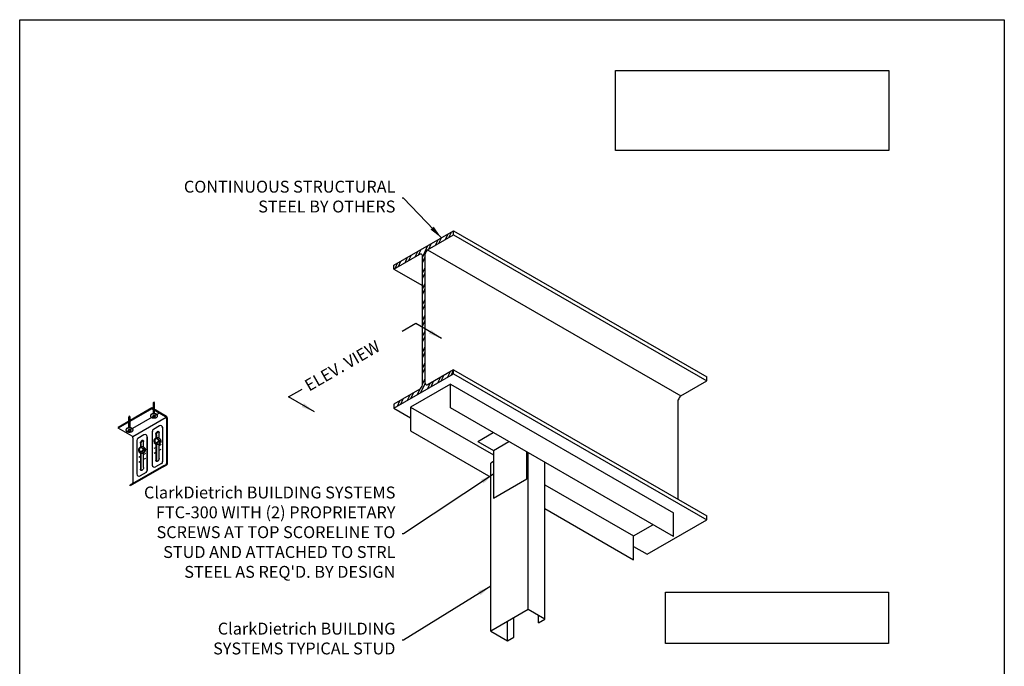
# Model space of a CAD drawing. Units: inches. Extents: x 2 to 126, y 15 to 164.
# Drawn here: x 2 to 126, y 83 to 164 of the extents above; entities that cross this region are included whole.
import ezdxf

# ---------------------------------------------------------------- set-up
doc = ezdxf.new("R2010")
doc.units = ezdxf.units.IN
doc.header["$LTSCALE"] = 16
doc.header["$MEASUREMENT"] = 0
doc.linetypes.add('DASHED2', pattern=[0.375, 0.25, -0.125])
doc.linetypes.add('HIDDEN2', pattern=[0.1875, 0.125, -0.0625])
for name, color, linetype in [('CLIPS', 7, 'Continuous'), ('CONSTR', 4, 'Continuous'), ('DIM', 7, 'Continuous'), ('HIDE', 1, 'HIDDEN2'), ('STUD', 7, 'Continuous'), ('THIN-LINE', 7, 'Continuous')]:
    doc.layers.add(name, color=color, linetype=linetype)
doc.styles.add('ISOTEX-R3', font='ROMANS.SHX', dxfattribs={"oblique": 30})
doc.styles.add('Romans', font='romans.shx', dxfattribs={"width": 0.9, "height": 0.09375})
doc.dimstyles.new('DDG-STANDARD', dxfattribs={"dimscale": 16, "dimtxt": 0.09375, "dimasz": 0.09375, "dimexe": 0.0625, "dimexo": 0.0625, "dimgap": 0.09375, "dimtad": 0, "dimtih": 1, "dimtoh": 1, "dimdec": 4, "dimzin": 2, "dimdsep": 46, "dimlunit": 4, "dimtxsty": 'Romans', "dimcen": 0.09375, "dimclrt": 7, "dimadec": 0, "dimazin": 0, "dimtfac": 1, "dimtdec": 4, "dimtofl": 0, "dimtmove": 0, "dimatfit": 3, "dimfxl": 1, "dimfrac": 2, "dimtolj": 1, "dimtzin": 0, "dimarcsym": 0})
doc.dimstyles.get("Standard").update_dxf_attribs({"dimtxt": 0.09375, "dimasz": 0.125, "dimexe": 0.0625, "dimexo": 0.0625, "dimgap": 0.09375, "dimtad": 0, "dimdec": 4, "dimzin": 3, "dimdsep": 46, "dimlunit": 4, "dimtxsty": 'Romans', "dimcen": 0.09375, "dimclrt": 7, "dimadec": 0, "dimazin": 0, "dimtfac": 1, "dimtdec": 4, "dimtofl": 0, "dimtmove": 0, "dimatfit": 3, "dimfxl": 1, "dimfrac": 2, "dimtolj": 1, "dimtzin": 0, "dimarcsym": 0})

# ---------------------------------------------------------------- blocks, each defined once
blk = doc.blocks.new('PDF-I')
for p, q in [((-0.22, -0.01), (-0.22, 0.05)), ((0.2, -0.01), (0.2, 0.05)), ((-0.62, -0.07), (-0.62, -0.06)), ((0.59, -0.07), (0.59, -0.06))]:
    blk.add_line(p, q)
at = {"linetype": 'HIDDEN2'}
for points in [[(-0.01, 0.29, 0.058752), (-0.25, 0.26, 0.072341), (-0.44, 0.19, 0.106617), (-0.58, 0.07, 0.156851), (-0.62, -0.06, 0.156851), (-0.58, -0.18, 0.106617), (-0.44, -0.3, 0.072341), (-0.25, -0.38, 0.058752), (-0.01, -0.4, 0.058752), (0.23, -0.38, 0.072341), (0.42, -0.3, 0.106617), (0.55, -0.18, 0.156851), (0.59, -0.06, 0.156851), (0.55, 0.07, 0.106617), (0.42, 0.19, 0.072341), (0.23, 0.26, 0.058752)], [(-0.01, 0.17, 0.058752), (-0.1, 0.16, 0.072341), (-0.16, 0.13, 0.106617), (-0.21, 0.09, 0.156851), (-0.22, 0.05, 0.156851), (-0.21, 0.01, 0.106617), (-0.16, -0.04, 0.072341), (-0.1, -0.06, 0.058752), (-0.01, -0.07, 0.058752), (0.07, -0.06, 0.072341), (0.13, -0.04, 0.106617), (0.18, 0.01, 0.156851), (0.2, 0.05, 0.156851), (0.18, 0.09, 0.106617), (0.13, 0.13, 0.072341), (0.07, 0.16, 0.058752)]]:
    blk.add_lwpolyline(points, format="xyb", close=True, dxfattribs=at)
for points in [[(-0.62, -0.07, 0.156851), (-0.58, -0.2, 0.106617), (-0.44, -0.32, 0.072341), (-0.25, -0.39, 0.058752), (-0.01, -0.42, 0.058752), (0.23, -0.39, 0.072341), (0.42, -0.32, 0.106617), (0.55, -0.2, 0.156851), (0.59, -0.07)], [(-0.22, -0.01, 0.156851), (-0.21, -0.05, 0.106617), (-0.16, -0.1, 0.072341), (-0.1, -0.12, 0.058752), (-0.01, -0.13, 0.058752), (0.07, -0.12, 0.072341), (0.13, -0.1, 0.106617), (0.18, -0.05, 0.156851), (0.2, -0.01)]]:
    blk.add_lwpolyline(points, format="xyb", dxfattribs=at)
at = {"layer": 'HIDE', "linetype": 'HIDDEN2'}
for p, q in [((-0.1, -0.42), (-0.1, -2.22)), ((0.09, -0.42), (0.09, -2.22))]:
    blk.add_line(p, q, dxfattribs=at)
at = {"layer": 'HIDE'}
for p in [(-0.1, -2.22), (0.09, -2.22)]:
    blk.add_line(p, (-0.01, -2.42), dxfattribs=at)
blk = doc.blocks.new('FTC-300T-ISO')
at = {"layer": 'CONSTR'}
for p, q in [((0.195, 1.613), (-2.619, -0.012)), ((0.195, 1.534), (-2.619, -0.091)), ((0.195, 1.613), (0.195, 1.534)), ((1.423, 0.904), (0.195, 1.613)), ((1.355, 0.865), (0.195, 1.534)), ((1.407, 0.813), (-1.407, -0.813)), ((0.833, 0.106), (0.325, -0.187)), ((1.426, 0.741), (1.426, -3.057)), ((1.494, 0.78), (1.494, -3.096)), ((-2.619, -0.012), (-2.619, -0.091)), ((-1.459, -0.76), (-2.619, -0.091)), ((-0.466, -0.644), (-0.974, -0.937)), ((-0.197, -0.799), (-0.197, -3.636)), ((-0.189, -3.636), (-0.189, -0.804)), ((0.236, -0.342), (0.236, -3.179)), ((0.531, -0.599), (0.532, -0.916)), ((0.577, -0.645), (0.577, -0.899)), ((0.802, -0.928), (0.802, -0.443)), ((1.102, -0.049), (1.102, -2.886)), ((1.11, -2.886), (1.11, -0.054)), ((-1.388, -0.884), (-1.388, -4.682)), ((-1.063, -1.092), (-1.063, -3.929)), ((-0.768, -1.349), (-0.767, -1.666)), ((-0.722, -1.395), (-0.722, -1.649)), ((-0.497, -1.678), (-0.497, -1.193)), ((0.402, -1.362), (0.429, -1.346)), ((0.532, -1.417), (0.533, -2.786)), ((0.577, -1.443), (0.579, -2.876)), ((0.804, -2.63), (0.803, -1.418)), ((0.803, -1.536), (0.983, -1.433)), ((0.934, -1.055), (0.983, -1.026)), ((-0.897, -2.112), (-0.87, -2.096)), ((-0.897, -2.518), (-0.767, -2.443)), ((-0.767, -2.167), (-0.766, -3.536)), ((-0.722, -2.193), (-0.72, -3.626)), ((-0.495, -3.38), (-0.496, -2.168)), ((-0.496, -2.286), (-0.316, -2.183)), ((-0.365, -1.805), (-0.316, -1.776)), ((0.402, -1.768), (0.532, -1.693)), ((0.402, -2.174), (0.533, -2.099)), ((0.803, -1.942), (0.983, -1.839)), ((1.163, -3.25), (-1.652, -4.875)), ((-0.897, -2.924), (-0.766, -2.849)), ((-0.496, -2.692), (-0.316, -2.589)), ((1.012, -3.041), (0.504, -3.334)), ((1.016, -3.048), (0.509, -3.341)), ((1.163, -3.25), (1.391, -3.119)), ((1.197, -3.309), (1.163, -3.25)), ((1.197, -3.309), (1.459, -3.158)), ((1.197, -3.309), (-1.618, -4.934)), ((-0.287, -3.791), (-0.795, -4.084)), ((-0.283, -3.798), (-0.79, -4.091)), ((-1.618, -4.934), (-1.652, -4.875)), ((-1.618, -4.934), (-1.652, -4.875))]:
    blk.add_line(p, q, dxfattribs=at)
for points in [[(0.531, -0.599, -0.072341), (0.54, -0.537, -0.058752), (0.571, -0.466, -0.058752), (0.617, -0.404, -0.072341), (0.667, -0.365, -0.106617), (0.723, -0.347, -0.156851), (0.762, -0.356, -0.156851), (0.789, -0.386, -0.106617), (0.802, -0.443, -0.072341)], [(0.577, -0.645, -0.072341), (0.587, -0.576, -0.058752), (0.621, -0.497, -0.058752), (0.672, -0.428, -0.072341), (0.727, -0.385, -0.082494), (0.774, -0.367, -0.156851)], [(-0.768, -1.349, -0.072341), (-0.759, -1.287, -0.058752), (-0.728, -1.216, -0.058752), (-0.682, -1.154, -0.072341), (-0.632, -1.115, -0.106617), (-0.576, -1.097, -0.156851), (-0.537, -1.106, -0.156851), (-0.51, -1.136, -0.106617), (-0.497, -1.193, -0.072341)], [(-0.722, -1.395, -0.072341), (-0.712, -1.326, -0.058752), (-0.678, -1.247, -0.058752), (-0.627, -1.178, -0.072341), (-0.572, -1.135, -0.082494), (-0.525, -1.117, -0.156851)], [(0.764, -2.763, -0.058752), (0.718, -2.825, -0.072341), (0.669, -2.864, -0.106617), (0.613, -2.882, -0.156851), (0.573, -2.873, -0.156851), (0.546, -2.843, -0.106617), (0.533, -2.786, -0.072341)], [(0.804, -2.63, -0.072341), (0.795, -2.692, -0.058752), (0.764, -2.763, -0.058752)], [(-0.535, -3.513, -0.058752), (-0.581, -3.575, -0.072341), (-0.63, -3.614, -0.106617), (-0.686, -3.632, -0.156851), (-0.726, -3.623, -0.156851), (-0.753, -3.593, -0.106617), (-0.766, -3.536, -0.072341)], [(-0.495, -3.38, -0.072341), (-0.504, -3.442, -0.058752), (-0.535, -3.513, -0.058752)]]:
    blk.add_lwpolyline(points, format="xyb", dxfattribs=at)
for centre, radius, start, end in [((1.284, 0.741), 0.143, 0, 60), ((1.352, 0.78), 0.143, 0, 60), ((0.927, -0.052), 0.184, 359.22474, 120.77526), ((0.922, -0.049), 0.179, 0, 120), ((-1.531, -0.884), 0.143, 0, 60), ((-0.372, -0.802), 0.184, 359.22474, 120.77526), ((-0.377, -0.799), 0.179, 0, 120), ((0.415, -0.342), 0.179, 180, 180), ((0.415, -0.342), 0.179, 120, 185.31113), ((-0.884, -1.092), 0.179, 180, 180), ((-0.884, -1.092), 0.179, 120, 185.31113), ((0.415, -3.188), 0.179, 176.9001, 301.54938), ((0.415, -3.179), 0.179, 180, 300), ((0.922, -2.886), 0.179, 300, 0), ((0.922, -2.886), 0.188, 300, 0), ((1.355, -3.057), 0.0713, 300, 0), ((1.423, -3.096), 0.0713, 300, 360), ((-0.884, -3.938), 0.179, 176.9001, 301.54938), ((-0.884, -3.929), 0.179, 180, 300), ((-0.377, -3.636), 0.179, 300, 0), ((-0.377, -3.636), 0.188, 300, 0), ((-1.459, -4.682), 0.0713, 300, 0)]:
    blk.add_arc(centre, radius, start, end, dxfattribs=at)
at = {"layer": 'DIM'}
for p, q in [((0.591, -0.952), (0.442, -1.055)), ((0.442, -1.055), (0.454, -1.202)), ((0.454, -1.202), (0.591, -1.311)), ((0.505, -1.401), (0.595, -1.453)), ((0.74, -1.055), (0.591, -0.952)), ((0.633, -0.976), (0.591, -0.952)), ((0.741, -1.205), (0.591, -1.311)), ((0.633, -1.335), (0.591, -1.311)), ((0.595, -1.308), (0.633, -1.335)), ((0.782, -1.079), (0.633, -0.976)), ((0.782, -1.229), (0.633, -1.335)), ((0.782, -1.079), (0.74, -1.055)), ((0.74, -1.055), (0.741, -1.205)), ((0.782, -1.229), (0.741, -1.205)), ((0.782, -1.079), (0.782, -1.229)), ((0.811, -0.934), (0.885, -0.976)), ((-0.708, -1.702), (-0.858, -1.805)), ((-0.858, -1.805), (-0.845, -1.952)), ((-0.845, -1.952), (-0.708, -2.061)), ((-0.794, -2.151), (-0.704, -2.203)), ((-0.666, -1.726), (-0.708, -1.702)), ((-0.559, -1.805), (-0.708, -1.702)), ((-0.559, -1.955), (-0.708, -2.061)), ((-0.666, -2.085), (-0.708, -2.061)), ((-0.704, -2.058), (-0.666, -2.085)), ((-0.517, -1.829), (-0.666, -1.726)), ((-0.517, -1.979), (-0.666, -2.085)), ((-0.559, -1.805), (-0.559, -1.955)), ((-0.517, -1.829), (-0.559, -1.805)), ((-0.517, -1.979), (-0.559, -1.955)), ((-0.517, -1.829), (-0.517, -1.979)), ((-0.488, -1.684), (-0.414, -1.726))]:
    blk.add_line(p, q, dxfattribs=at)
at = {"layer": 'DIM', "extrusion": (-9.15473e-18, 3.15853e-32, -1)}
for centre in [(-0.658, -1.908), (0.641, -1.158)]:
    blk.add_ellipse(centre, major_axis=(-0.246, -0.142), ratio=0.933972, dxfattribs=at)
at = {"layer": 'DIM', "extrusion": (-9.15473e-18, 5.23853e-32, -1)}
blk.add_ellipse((0.675, -1.177), major_axis=(0.185, 0.224), ratio=0.926125, start_param=0.123885, end_param=2.706477, dxfattribs=at)
at = {"layer": 'DIM', "extrusion": (-9.15473e-18, 5.46964e-32, -1)}
blk.add_ellipse((-0.624, -1.927), major_axis=(0.185, 0.224), ratio=0.926125, start_param=0.123885, end_param=2.706477, dxfattribs=at)
at = {"layer": 'THIN-LINE', "linetype": 'DASHED2'}
blk.add_line((0.801, 1.173), (-2.013, -0.452), dxfattribs=at)

msp = doc.modelspace()

# ---------------------------------------------------------------- hatches: boundary and pattern name
at = {"layer": 'THIN-LINE'}
h = msp.add_hatch(dxfattribs=at)
h.set_pattern_fill('ANSI32', color=256, scale=2.25, angle=200, style=0)
h.set_pattern_definition([(245, (93.1285, 283.1609), (0.764697, -0.356584), []), (245, (92.75474, 283.0249), (0.764697, -0.356584), [])])
edge = h.paths.add_edge_path()
edge.add_line((57.010171, 119.407418), (57.010171, 119.902261))
edge.add_line((57.010171, 119.902261), (53.844647, 118.074644))
edge.add_ellipse((53.825475, 118.533814), major_axis=(0.28828, 0.499316), ratio=0.5773502692, start_angle=207.71890432, end_angle=212.39095082, ccw=False)
edge.add_ellipse((53.825475, 118.533814), major_axis=(0.28828, 0.499316), ratio=0.5773502692, start_angle=157.66281379, end_angle=207.71890432, ccw=False)
edge.add_line((53.423448, 118.223509), (53.423448, 134.504103))
edge.add_ellipse((53.816619, 134.606588), major_axis=(0.28828, 0.499316), ratio=0.5773502692, start_angle=40.50857127, end_angle=134.6096486, ccw=False)
edge.add_line((53.73918, 135.024067), (57.010171, 136.912575))
edge.add_line((57.010171, 136.912575), (57.010171, 137.407418))
edge.add_line((57.010171, 137.407418), (49.493179, 133.06748))
edge.add_line((49.493179, 133.06748), (49.493179, 132.572638))
edge.add_line((49.493179, 132.572638), (52.757815, 134.457476))
edge.add_ellipse((52.686611, 133.952842), major_axis=(0.28828, 0.499316), ratio=0.5773502692, start_angle=-18.24601243, end_angle=21.9685679, ccw=False)
edge.add_line((53.079902, 134.303917), (53.079902, 117.995849))
edge.add_ellipse((52.680914, 117.862239), major_axis=(0.28828, 0.499316), ratio=0.5773502692, start_angle=222.26175163, end_angle=318.51428847, ccw=False)
edge.add_line((52.769642, 117.45399), (49.493179, 115.562323))
edge.add_line((49.493179, 115.562323), (49.493179, 115.06748))
edge.add_line((49.493179, 115.06748), (57.010171, 119.407418))

# ---------------------------------------------------------------- linework, layer by layer
for points in [[(2.36421, 164), (126.36421, 164), (126.36421, 15.38228), (2.36421, 15.38228)], [(77.395613, 157.596712), (111.807457, 157.596712), (111.807457, 147.519833), (77.395613, 147.519833)], [(83.701909, 91.887395), (111.796701, 91.887395), (111.796701, 85.422831), (83.701909, 85.422831)]]:
    msp.add_lwpolyline(points, close=True)
at = {"layer": 'CLIPS'}
for p, q in [((60.066984, 110.865129), (62.010317, 111.987113)), ((60.066984, 110.865129), (62.015541, 109.740129)), ((62.015541, 109.740129), (63.958874, 110.862113)), ((62.015541, 109.740129), (62.015541, 103.740129)), ((66.237415, 106.177629), (66.237415, 109.546597)), ((62.015541, 103.740129), (66.237415, 106.177629))]:
    msp.add_line(p, q, dxfattribs=at)
at = {"layer": 'STUD'}
for p, q in [((56.625189, 118.096218), (51.591417, 115.189968)), ((56.625189, 118.096218), (84.710044, 101.881419)), ((56.625189, 115.096218), (56.625189, 118.096218)), ((51.591417, 115.189968), (62.015541, 109.171597)), ((51.591417, 115.189968), (51.591417, 112.189968)), ((84.710044, 98.881419), (56.625189, 115.096218)), ((51.591417, 112.189968), (61.685557, 106.362113)), ((66.394571, 89.701944), (66.394571, 109.455863)), ((62.015541, 108.326565), (61.685557, 108.136049)), ((61.685557, 86.983194), (61.685557, 108.136049)), ((68.505507, 88.483194), (68.505507, 108.237113)), ((68.505507, 105.424613), (79.676272, 98.975169)), ((68.505507, 102.424613), (79.676272, 95.975169)), ((84.710044, 98.881419), (84.710044, 101.881419)), ((79.676272, 98.975169), (82.111968, 100.381419)), ((79.676272, 95.975169), (79.676272, 98.975169)), ((66.394571, 89.701944), (61.685557, 86.983194)), ((68.505507, 88.483194), (66.394571, 89.701944)), ((63.796494, 85.764444), (63.796494, 88.201944)), ((64.608393, 86.233194), (64.608393, 88.670694)), ((67.693609, 88.014444), (67.693609, 88.951944)), ((67.693609, 88.014444), (68.505507, 88.483194)), ((61.685557, 86.983194), (63.796494, 85.764444)), ((63.796494, 85.764444), (64.608393, 86.233194))]:
    msp.add_line(p, q, dxfattribs=at)
at = {"layer": 'THIN-LINE'}
for p, q in [((49.493179, 133.06748), (57.010171, 137.407418)), ((53.73918, 135.024067), (57.010171, 136.912575)), ((57.010171, 137.407418), (88.897887, 118.997037)), ((57.010171, 136.912575), (57.010171, 137.407418)), ((57.010171, 136.912575), (88.897887, 118.502194)), ((49.493179, 132.572638), (52.757815, 134.457476)), ((53.079902, 117.995849), (53.079902, 134.303917)), ((53.423448, 118.223509), (53.423448, 134.504103)), ((53.73918, 135.024067), (85.626895, 116.613686)), ((49.493179, 132.572638), (49.493179, 133.06748)), ((49.493179, 132.572638), (53.079902, 130.501842)), ((49.493179, 115.06748), (57.010171, 119.407418)), ((57.010171, 119.902261), (53.806303, 118.052506)), ((57.010171, 119.902261), (88.897887, 101.491879)), ((57.010171, 119.407418), (57.010171, 119.902261)), ((57.010171, 119.407418), (88.897887, 100.997037)), ((85.626895, 116.613686), (88.897887, 118.502194)), ((88.897887, 118.502194), (88.897887, 118.997037)), ((52.769642, 117.45399), (49.493179, 115.562323)), ((49.493179, 115.562323), (49.493179, 115.06748)), ((85.311164, 103.562675), (85.311164, 116.093722)), ((49.493179, 115.06748), (51.591417, 113.856062)), ((81.380895, 96.657099), (88.897887, 100.997037)), ((88.897887, 100.997037), (88.897887, 101.491879)), ((79.676272, 97.641264), (81.380895, 96.657099))]:
    msp.add_line(p, q, dxfattribs=at)
for centre, start_param, end_param in [((52.686611, 133.952842), -0.5188313129, 0.6098454873), ((53.816619, 134.606588), 0.9765071744, 2.0885149505), ((52.680914, 117.862239), 4.1463807129, 5.2908028182), ((53.825475, 118.533814), 2.5230711104, 3.9740347663), ((85.704335, 116.196206), 0.9765071744, 2.0885149505)]:
    msp.add_ellipse(centre, major_axis=(0.28828, 0.499316), ratio=0.5773502692, start_param=start_param, end_param=end_param, dxfattribs=at)

# ---------------------------------------------------------------- block references
at = {"xscale": 0.75, "yscale": 0.75, "zscale": 0.75, "rotation": 180}
for p in [(19.266474, 114.052505), (16.181258, 112.271255)]:
    msp.add_blockref('PDF-I', p, dxfattribs=at)
at = {"xscale": 1.5, "yscale": 1.5, "zscale": 1.5}
msp.add_blockref('FTC-300T-ISO', (18.714006, 112.667427), dxfattribs=at)

# ---------------------------------------------------------------- texts
at = {"style": 'ISOTEX-R3', "oblique": 30}
msp.add_text('ELEV. VIEW', height=1.5, rotation=30, dxfattribs=at).set_placement((38.811304, 117.13515))
at = {"layer": 'DIM', "color": 7, "char_height": 1.5, "attachment_point": 6, "style": 'Romans'}
for s, insert, width in [('CONTINUOUS STRUCTURAL STEEL BY OTHERS', (49.679657, 141.519814), 29.92814281), ("ClarkDietrich BUILDING SYSTEMS FTC-300 WITH (2) PROPRIETARY SCREWS AT TOP SCORELINE TO STUD AND ATTACHED TO STRL STEEL AS REQ'D. BY DESIGN", (49.679657, 99.249139), 34.05798267), ('ClarkDietrich BUILDING SYSTEMS TYPICAL STUD', (49.679657, 85.849742), 31.13510252)]:
    msp.add_mtext(s, dxfattribs=dict(at, insert=insert, width=width))

# ---------------------------------------------------------------- leaders
at = {"layer": 'DIM', "annotation_type": 0, "has_hookline": 1, "hookline_direction": 1}
for points, override, text_width in [([(55.470083, 136.518248), (50.710907, 141.519814), (50.523407, 141.519814)], {"dimscale": 9, "dimasz": 0.1875, "dimtad": 0}, 26.228571), ([(62.015541, 106.740129), (50.710907, 99.249139), (50.523407, 99.249139)], {"dimscale": 9, "dimasz": 0.1875, "dimgap": 0.09375, "dimtad": 0}, 33.621429), ([(61.685557, 92.639498), (50.710907, 85.849742), (50.523407, 85.849742)], {"dimscale": 9, "dimasz": 0.1875, "dimgap": 0.09375, "dimtad": 0}, 23.85)]:
    msp.add_leader(points, dimstyle='Standard', override=override, dxfattribs=dict(at, text_width=text_width))
at = {"layer": 'DIM'}
for points in [[(55.486008, 123.849394), (52.241742, 125.722472), (50.529121, 124.73369)], [(39.478692, 114.607567), (36.234426, 116.480644), (37.947048, 117.469427)]]:
    msp.add_leader(points, dimstyle='DDG-STANDARD', override={"dimscale": 9, "dimasz": 0.1875, "dimgap": 0.09375, "dimtad": 0}, dxfattribs=at)

doc.saveas('drawing.dxf')
